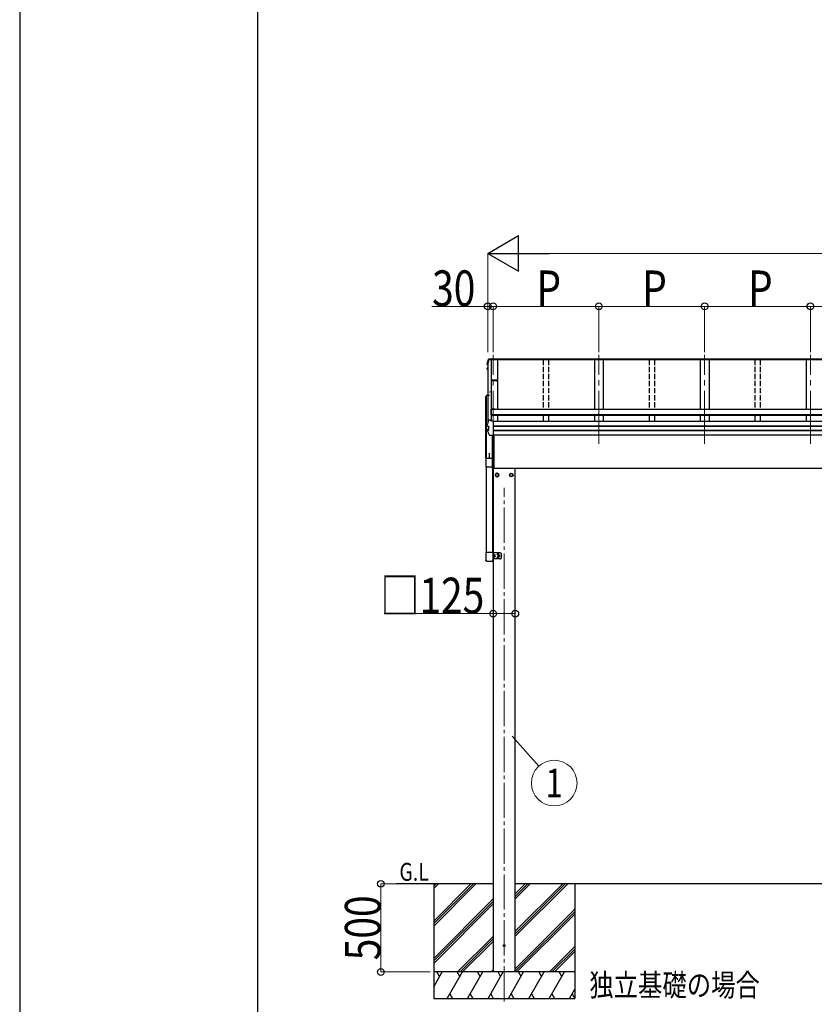
# Model space of a CAD drawing. Units: millimetres. Extents: x 0 to 37845, y 0 to 26730.
# Drawn here: x 0 to 4506, y 3663 to 9246 of the extents above; entities that cross this region are included whole.
import ezdxf
from ezdxf.enums import TextEntityAlignment as Align

# ---------------------------------------------------------------- set-up
doc = ezdxf.new("R2010")
doc.units = ezdxf.units.MM
doc.linetypes.add('YCENTER_1', pattern=[13, 10, -1, 1, -1])
doc.linetypes.add('YHIDDEN_1', pattern=[4, 3, -1])
for name, color, linetype, lineweight in [('USER1', 3, 'Continuous', 13), ('YKK_11', 7, 'Continuous', 30), ('YKK_12', 2, 'Continuous', 13), ('YKK_13', 4, 'Continuous', 30), ('YKK_A1', 4, 'Continuous', 30), ('YKK_D', 6, 'Continuous', 13), ('YKK_ZWAK', 7, 'Continuous', 30)]:
    doc.layers.add(name, color=color, linetype=linetype, lineweight=lineweight)
doc.styles.add('text-b', font='extslim2.shx', dxfattribs={"width": 0.8, "bigfont": 'extfont2.shx'})

msp = doc.modelspace()

# ---------------------------------------------------------------- linework, layer by layer
at = {"layer": 'YKK_11', "linetype": 'ByBlock', "lineweight": -2, "ltscale": 0.5}
for p, q in [((2689.9, 7201.6), (2673.9, 7201.6)), ((2673.9, 7201.6), (2673.9, 7200.7)), ((2673.9, 7200.7), (2674.8, 7200.7)), ((2674.8, 7200.7), (2674.8, 7198.4)), ((2674.8, 7198.4), (2675.7, 7198.4)), ((2675.7, 7198.4), (2675.7, 7200.4)), ((2675.7, 7200.4), (2684.4, 7200.4)), ((2684.4, 7200.4), (2684.4, 7198.4)), ((2684.4, 7198.4), (2685.3, 7198.4)), ((2685.3, 7198.4), (2685.3, 7200.1)), ((2685.3, 7200.1), (2689.9, 7200.1)), ((2708.2, 7201.4), (2689.9, 7201.6)), ((2689.9, 7200.1), (2702.2, 7200.4)), ((2702.2, 7200.4), (2702.2, 7198.4)), ((2703.1, 7198.3), (2703.1, 7200.5)), ((2703.1, 7200.5), (2708.3, 7200.5)), ((2704.4, 7198.3), (2703.1, 7198.3)), ((2703.2, 7197.4), (2704.4, 7197.4)), ((2704.4, 7197.4), (2704.4, 7198.3)), ((2708.3, 7198.3), (2706.9, 7198.3)), ((2706.9, 7198.3), (2706.9, 7197.4)), ((2706.9, 7197.4), (2708.2, 7197.4)), ((2708.3, 7200.5), (2708.3, 7198.3)), ((2709.2, 7198.4), (2709.2, 7200.4))]:
    msp.add_line(p, q, dxfattribs=at)
for centre, start, end in [((2703.2, 7198.4), 180, 270), ((2708.2, 7200.4), 360, 89.4063), ((2708.2, 7198.4), 270, 360)]:
    msp.add_arc(centre, 1, start, end, dxfattribs=at)
at = {"layer": 'YKK_12', "linetype": 'YCENTER_1', "ltscale": 30}
for p, q in [((2684.2, 6841.4), (2684.2, 7345.6)), ((3284.2, 6841.4), (3284.2, 7345.6)), ((3884.2, 6841.4), (3884.2, 7345.6)), ((4484.2, 6841.4), (4484.2, 7345.6))]:
    msp.add_line(p, q, dxfattribs=at)
at = {"layer": 'YKK_12', "linetype": 'YCENTER_1', "ltscale": 20}
msp.add_line((2747.7, 3679.3), (2747.7, 6591.4), dxfattribs=at)
at = {"layer": 'YKK_13', "linetype": 'Continuous'}
for p, q in [((2673.2, 7317.2), (2660.8, 7317.2)), ((2660.9, 7318.7), (2673, 7318.7)), ((2662.2, 7322.3), (2687.2, 7322.3)), ((2662.2, 7322.3), (2662.2, 7322.3)), ((2673, 7319.8), (2673.4, 7317.3)), ((2673, 7318.7), (2673, 7319.8)), ((2687.2, 7319.8), (2673, 7319.8)), ((2673, 7318.7), (2673.2, 7317.2)), ((2673.2, 7317.2), (2673.2, 7317.5)), ((2684.2, 7317.3), (2673.4, 7317.3)), ((2687.2, 7318.3), (2684.2, 7318.3)), ((2684.2, 7318.3), (2684.2, 7317.3)), ((2687.2, 7319.8), (2687.2, 7322.3)), ((2687.2, 7322.3), (2687.2, 7322.3)), ((2687.2, 7317), (2687.2, 7319.8)), ((2687.2, 7318.3), (2687.2, 7318.2)), ((2651.8, 7265.3), (2651.8, 7269.4)), ((2651.9, 7294.7), (2651.9, 7294.5)), ((2651.9, 7294.5), (2651.9, 7294.4)), ((2651.9, 7290.4), (2651.9, 7294.4)), ((2653.3, 7261.4), (2651.9, 7264.9)), ((2654.2, 7266.9), (2652.8, 7266.6)), ((2652.9, 7289.1), (2654.2, 7288.8)), ((2654.2, 7271), (2653.3, 7270.9)), ((2653.3, 7270.9), (2653.3, 7270.9)), ((2654.2, 7265.3), (2653.3, 7265.2)), ((2654.2, 7259.1), (2653.3, 7261.4)), ((2654.2, 7290.4), (2653.4, 7290.5)), ((2654.2, 7290.7), (2653.5, 7290.9)), ((2651.9, 6948), (2651.9, 6947.8)), ((2651.9, 6947.8), (2651.9, 6947.7)), ((2651.9, 6940.3), (2651.9, 6947.7)), ((2651.9, 6940.4), (2651.9, 6940.6)), ((2651.9, 6940.3), (2651.9, 6940.4)), ((2652.8, 6923.9), (2658.8, 6925.1)), ((2653.5, 6938.8), (2653.5, 6938.8)), ((2659.7, 6938.1), (2653.5, 6938.8)), ((2659.2, 6937.9), (2659.2, 6918.7)), ((2659.7, 6938.1), (2659.7, 6938.1)), ((2660.9, 6976), (2673, 6976)), ((2673, 6969.4), (2673, 6976)), ((2673.2, 6974.5), (2673, 6976)), ((2687.2, 6969.4), (2673, 6969.4)), ((2673.2, 6974.5), (2673.2, 6974.2)), ((2673.9, 6969.4), (2673.2, 6974.2)), ((2673.9, 6969.4), (2673.4, 6973.1)), ((2673.4, 6969.4), (2673.4, 6973.1)), ((2687.2, 6969.1), (2687.2, 6969.4)), ((2687.2, 6967.8), (2687.2, 6969.1)), ((2687.2, 6887.8), (2687.2, 6967.8)), ((2651.8, 6915.3), (2651.8, 6922.7)), ((2653.3, 6916.6), (2659.7, 6918.3)), ((2653.3, 6916.6), (2653.3, 6916.6)), ((2659.7, 6918.3), (2659.7, 6918.3)), ((2687.2, 6887), (2666.5, 6887)), ((2687.2, 6887), (2687.2, 6887.8))]:
    msp.add_line(p, q, dxfattribs=at)
at = {"layer": 'YKK_13'}
for p, q in [((2672.1, 7034.9), (2672.1, 7005.5)), ((2694.1, 7036.9), (2674.1, 7036.9)), ((2674.1, 7005.5), (2674.1, 7035.4)), ((2694.1, 7035.4), (2674.1, 7035.4)), ((2694.1, 7036.9), (2694.1, 7034.8)), ((2674.1, 7005.5), (2672.1, 7005.5)), ((2682.2, 6700.2), (2682.2, 6887)), ((2682.7, 6699.8), (2682.7, 6887)), ((2689.2, 6889.6), (2689.2, 6702.2)), ((2643.7, 6759.1), (2682.7, 6759.1)), ((2643.7, 6759.1), (2643.7, 6710.4)), ((2682.7, 6759.1), (2682.7, 6710.4)), ((2643.7, 6710.4), (2682.7, 6710.4)), ((2682.7, 6699.8), (2682.7, 6699.8)), ((2682.7, 6699.8), (2682.7, 6699.8)), ((2682.7, 6699.8), (2682.7, 6699.7)), ((2682.7, 6699.7), (2682.7, 6699.7)), ((2682.7, 6699.7), (2684.2, 6699.7)), ((2682.7, 6699.7), (2682.7, 6699.7)), ((2682.7, 6699.7), (2682.7, 6699.7)), ((2684.2, 6702.2), (2689.2, 6702.2)), ((2684.2, 6699.7), (2684.2, 6702.2)), ((2711, 6214.9), (2709.7, 6214.9)), ((2711, 6213.8), (2709.7, 6213.9)), ((2711.5, 6215.1), (2711, 6214.9)), ((2711.1, 6214.9), (2711, 6214.9)), ((2711, 6214.9), (2711, 6214.9)), ((2711.5, 6213.6), (2711, 6213.8)), ((2711, 6213.8), (2711, 6213.8)), ((2711.5, 6215.1), (2711.6, 6215.5)), ((2711.5, 6213.6), (2711.6, 6213.2)), ((2711.5, 6197.1), (2711.6, 6197.5)), ((2711.6, 6215.5), (2711.7, 6215.5)), ((2711.7, 6213.2), (2711.6, 6213.2)), ((2711.6, 6197.5), (2711.7, 6197.5)), ((2711.7, 6215.5), (2711.7, 6216.8)), ((2711.7, 6213.2), (2711.7, 6211.9)), ((2711.7, 6197.5), (2711.7, 6198.8)), ((2712.7, 6216.8), (2712.7, 6215.5)), ((2712.9, 6215.1), (2712.7, 6215.5)), ((2712.7, 6215.5), (2712.7, 6215.5)), ((2712.9, 6213.6), (2712.7, 6213.2)), ((2712.7, 6213.2), (2712.7, 6211.9)), ((2712.7, 6213.2), (2712.7, 6213.2)), ((2712.7, 6198.8), (2712.7, 6197.5)), ((2712.9, 6197.1), (2712.7, 6197.5)), ((2712.7, 6197.5), (2712.7, 6197.5)), ((2712.9, 6215.1), (2713.3, 6214.9)), ((2712.9, 6213.6), (2713.3, 6213.8)), ((2714.6, 6214.9), (2713.3, 6214.9)), ((2713.3, 6214.9), (2713.3, 6214.9)), ((2713.3, 6213.8), (2714.6, 6213.9)), ((2713.3, 6213.8), (2713.3, 6213.8)), ((2711, 6196.9), (2709.7, 6196.9)), ((2711, 6195.8), (2709.7, 6195.9)), ((2711.5, 6197.1), (2711, 6196.9)), ((2711.1, 6196.9), (2711, 6196.9)), ((2711, 6196.9), (2711, 6196.9)), ((2711.5, 6195.6), (2711, 6195.8)), ((2711, 6195.8), (2711, 6195.8)), ((2711.5, 6195.6), (2711.6, 6195.2)), ((2711.7, 6195.2), (2711.6, 6195.2)), ((2711.7, 6195.2), (2711.7, 6193.9)), ((2712.9, 6195.6), (2712.7, 6195.2)), ((2712.7, 6195.2), (2712.7, 6193.9)), ((2712.7, 6195.2), (2712.7, 6195.2)), ((2712.9, 6197.1), (2713.3, 6196.9)), ((2712.9, 6195.6), (2713.3, 6195.8)), ((2714.6, 6196.9), (2713.3, 6196.9)), ((2713.3, 6196.9), (2713.3, 6196.9)), ((2713.3, 6195.8), (2714.6, 6195.9)), ((2713.3, 6195.8), (2713.3, 6195.8))]:
    msp.add_line(p, q, dxfattribs=at)
at = {"layer": 'YKK_13', "ltscale": 2}
for p, q in [((2707.7, 6673.7), (2699.2, 6668.8)), ((2699.2, 6668.8), (2699.2, 6658.9)), ((2699.2, 6658.9), (2707.7, 6654)), ((2716.2, 6668.8), (2707.7, 6673.7)), ((2707.7, 6654), (2716.2, 6658.9)), ((2716.2, 6658.9), (2716.2, 6668.8)), ((2716.3, 6664.1), (2716.2, 6664.1)), ((2716.3, 6663.6), (2716.2, 6663.6)), ((2779.1, 6664.1), (2779.2, 6664.1)), ((2779.1, 6663.6), (2779.2, 6663.6)), ((2779.2, 6668.8), (2787.7, 6673.7)), ((2779.2, 6658.9), (2779.2, 6668.8)), ((2787.7, 6654), (2779.2, 6658.9)), ((2787.7, 6673.7), (2796.2, 6668.8)), ((2796.2, 6658.9), (2787.7, 6654)), ((2796.2, 6668.8), (2796.2, 6658.9))]:
    msp.add_line(p, q, dxfattribs=at)
at = {"layer": 'YKK_13', "linetype": 'Continuous', "ltscale": 2}
for p, q in [((2683.2, 6223.6), (2643.2, 6223.6)), ((2643.2, 6223.6), (2643.2, 6179.9)), ((2683.2, 6223.6), (2683.2, 6179.9)), ((2725.2, 6222.9), (2683.2, 6222.9)), ((2684.7, 6222.9), (2684.7, 6187.9)), ((2684.7, 6205.4), (2684.7, 6222.9)), ((2686.3, 6211.9), (2686.9, 6212.9)), ((2686.3, 6198.9), (2686.9, 6197.9)), ((2686.9, 6212.9), (2692.2, 6212.9)), ((2686.9, 6209.1), (2692.2, 6209.1)), ((2686.9, 6201.6), (2692.2, 6201.6)), ((2686.9, 6197.9), (2692.2, 6197.9)), ((2692.8, 6211.9), (2692.2, 6212.9)), ((2692.8, 6198.9), (2692.2, 6197.9)), ((2692.8, 6211.9), (2692.8, 6198.9)), ((2730.2, 6217.9), (2730.2, 6192.9)), ((2648.7, 6174.4), (2677.7, 6174.4)), ((2725.2, 6187.9), (2683.2, 6187.9))]:
    msp.add_line(p, q, dxfattribs=at)
at = {"layer": 'YKK_13', "linetype": 'YHIDDEN_1', "ltscale": 2}
for p in [(2684.7, 6210.4), (2684.7, 6200.4)]:
    msp.add_line(p, (2691.7, 6205.4), dxfattribs=at)
at = {"layer": 'YKK_13', "ltscale": 2}
for centre, radius in [((2707.7, 6663.8), 10), ((2707.7, 6663.8), 8.5), ((2787.7, 6663.8), 10), ((2787.7, 6663.8), 8.5)]:
    msp.add_circle(centre, radius, dxfattribs=at)
at = {"layer": 'YKK_13'}
for centre, radius in [((2712.2, 6214.4), 4.65), ((2712.2, 6196.4), 4.65), ((2747.7, 3995.8), 4.5)]:
    msp.add_circle(centre, radius, dxfattribs=at)
at = {"layer": 'YKK_13', "linetype": 'Continuous', "ltscale": 2}
msp.add_circle((2717.2, 6205.4), 4.5, dxfattribs=at)
at = {"layer": 'YKK_13', "linetype": 'Continuous'}
for centre, radius, start, end in [((3137.2, 7171), 499.8, 162.9605, 166.1488), ((3137.2, 7171), 498.3, 162.9435, 166.1247), ((2660.9, 7317), 1.7, 89.9568, 162.9093), ((2653.1, 7269.4), 1.3, 100.9005, 179.9623), ((2653.1, 7265.3), 1.3, 100.8868, 201.6622), ((2653.2, 7290.4), 1.3, 166.2046, 259.1036), ((3116.5, 7449.9), 498.6, 201.7424, 202.0017), ((3116.5, 7450.2), 498.6, 201.7825, 202.0017), ((2653.1, 6922.7), 1.3, 100.9005, 179.9623), ((3137.2, 6828.4), 499.8, 162.9605, 166.1488), ((2658.7, 6925.6), 0.499, 280.9152, 359.9476), ((2660.9, 6974.3), 1.7, 89.9568, 162.9093)]:
    msp.add_arc(centre, radius, start, end, dxfattribs=at)
at = {"layer": 'YKK_13'}
for centre, radius, start, end in [((2674.1, 7034.9), 2, 90, 180), ((2682.7, 6700.2), 0.5, 180, 269.5), ((2694.8, 6714.9), 12.1, 179.0404, 180.9596), ((2712.2, 6214.4), 2.5, 168.3142, 191.6858), ((2712.2, 6214.4), 2.5, 78.3142, 101.6858), ((2712.2, 6214.4), 2.5, 258.3142, 281.6858), ((2712.2, 6196.4), 2.5, 78.3142, 101.6858), ((2712.2, 6214.4), 2.5, 348.3142, 11.6858), ((2712.2, 6196.4), 2.5, 168.3142, 191.6858), ((2712.2, 6196.4), 2.5, 258.3142, 281.6858), ((2712.2, 6196.4), 2.5, 348.3142, 11.6858)]:
    msp.add_arc(centre, radius, start, end, dxfattribs=at)
at = {"layer": 'YKK_13', "ltscale": 2}
for centre, start, end in [((2707.7, 6663.8), 171.254, 188.746), ((2707.7, 6663.8), 111.254, 128.746), ((2707.7, 6663.8), 231.254, 248.746), ((2707.7, 6663.8), 51.254, 68.746), ((2707.7, 6663.8), 291.254, 308.746), ((2707.7, 6663.8), 1.6658, 8.746), ((2707.7, 6663.8), 351.254, 358.3342), ((2787.7, 6663.8), 171.254, 178.3342), ((2787.7, 6663.8), 181.6658, 188.746), ((2787.7, 6663.8), 111.254, 128.746), ((2787.7, 6663.8), 231.254, 248.746), ((2787.7, 6663.8), 51.254, 68.746), ((2787.7, 6663.8), 291.254, 308.746), ((2787.7, 6663.8), 351.254, 8.746)]:
    msp.add_arc(centre, 8.6, start, end, dxfattribs=at)
at = {"layer": 'YKK_13', "linetype": 'Continuous', "ltscale": 2}
for centre, radius, start, end in [((2689.6, 6211), 3.32, 145.6158, 214.3842), ((2698.7, 6205.4), 12.4, 162.412, 197.588), ((2689.6, 6199.7), 3.32, 145.6158, 214.3842), ((2689.5, 6211), 3.32, 325.6158, 34.3842), ((2680.4, 6205.4), 12.4, 342.412, 17.588), ((2689.5, 6199.7), 3.32, 325.6158, 34.3842), ((2693.3, 6211.8), 0.5, 180, 265.5883), ((2693.3, 6198.9), 0.5, 94.4117, 180), ((2692.8, 6205.4), 6, 274.4117, 85.5883), ((2725.2, 6217.9), 5, 0, 90), ((2725.2, 6192.9), 5, 270, 0)]:
    msp.add_arc(centre, radius, start, end, dxfattribs=at)
at = {"layer": 'YKK_13', "linetype": 'Continuous'}
for points, knots in [([(2651.9, 7294.7), (2653, 7298.9), (2654.7, 7305.4), (2657.2, 7314.2), (2658.6, 7318.7), (2659.3, 7321)], [0, 0, 0, 0, 0.4719977, 0.7359504, 1, 1, 1, 1]), ([(2659.3, 7321), (2659.4, 7321.1), (2659.4, 7321.4), (2659.7, 7321.6), (2659.9, 7321.9), (2660.1, 7322), (2660.4, 7322.1), (2660.6, 7322.2), (2660.8, 7322.2), (2661.1, 7322.3), (2661.4, 7322.3), (2661.8, 7322.3), (2662.1, 7322.3), (2662.2, 7322.3), (2662.3, 7322.3)], [0, 0, 0, 0, 0.096447, 0.190879, 0.276592, 0.354248, 0.424154, 0.488109, 0.556678, 0.645835, 0.762431, 0.872542, 0.987497, 1, 1, 1, 1]), ([(2651.8, 7269.3), (2651.8, 7269.3), (2651.7, 7269.5), (2651.8, 7269.7), (2651.9, 7270), (2652.1, 7270.3), (2652.3, 7270.4), (2652.4, 7270.6), (2652.6, 7270.6), (2652.8, 7270.7), (2653, 7270.8), (2653.2, 7270.8), (2653.3, 7270.8)], [0, 0, 0, 0, 0.0267121, 0.1575728, 0.2697628, 0.3702479, 0.4609163, 0.5442886, 0.6305244, 0.7378046, 0.9207703, 1, 1, 1, 1]), ([(2651.9, 7294.4), (2651.9, 7294.5), (2651.9, 7294.6), (2651.9, 7294.7), (2651.9, 7294.7)], [0, 0, 0, 0, 0.5109071, 1, 1, 1, 1]), ([(2653.4, 6938.9), (2653.3, 6938.9), (2653, 6939), (2652.8, 6939), (2652.5, 6939.2), (2652.3, 6939.4), (2652, 6939.6), (2651.9, 6939.9), (2651.9, 6940.2), (2651.9, 6940.3)], [0, 0, 0, 0, 0.189022, 0.406307, 0.514679, 0.627475, 0.749277, 0.889112, 1, 1, 1, 1]), ([(2653.5, 6938.8), (2653.4, 6938.9), (2653.2, 6938.9), (2652.9, 6939.2), (2652.8, 6939.5), (2652.7, 6940), (2652.7, 6940.3), (2652.7, 6940.5), (2652.7, 6940.5), (2652.7, 6940.5)], [0, 0, 0, 0, 0.189413, 0.378801, 0.568754, 0.759251, 0.950139, 0.992041, 1, 1, 1, 1]), ([(2659.2, 6937.9), (2659.2, 6938), (2659.2, 6938.1), (2659.1, 6938.1), (2659.1, 6938.1)], [0, 0, 0, 0, 0.887714, 1, 1, 1, 1]), ([(2659.7, 6938.1), (2659.8, 6938.1), (2659.9, 6938), (2660, 6937.9), (2660, 6937.8), (2660.1, 6937.7), (2660.1, 6937.6), (2660.1, 6937.6), (2660.1, 6937.6)], [0, 0, 0, 0, 0.232407, 0.464777, 0.698208, 0.934078, 0.98884, 1, 1, 1, 1]), ([(2651.9, 6914.8), (2651.9, 6914.8), (2651.8, 6915), (2651.7, 6915.1), (2651.8, 6915.3), (2651.8, 6915.3)], [0, 0, 0, 0, 0.158206, 0.99187, 1, 1, 1, 1]), ([(2651.9, 6914.8), (2652.7, 6912.7), (2654.5, 6908.5), (2657.3, 6901.9), (2660.4, 6895.1), (2662.7, 6890.4), (2663.8, 6888)], [0, 0, 0, 0, 0.230348, 0.460765, 0.730331, 1, 1, 1, 1]), ([(2652.7, 6914.6), (2652.7, 6914.6), (2652.6, 6914.7), (2652.6, 6914.9), (2652.5, 6915.3), (2652.6, 6915.8), (2652.8, 6916.1), (2653, 6916.4), (2653.2, 6916.5), (2653.3, 6916.6)], [0, 0, 0, 0, 0.0070705, 0.1360547, 0.309777, 0.4830234, 0.6556906, 0.8278341, 1, 1, 1, 1]), ([(2659.7, 6918.3), (2659.8, 6918.3), (2659.9, 6918.3), (2660, 6918.4), (2660, 6918.6), (2660.1, 6918.7), (2660.1, 6918.8), (2660.1, 6918.8), (2660.1, 6918.8)], [0, 0, 0, 0, 0.232404, 0.464772, 0.6982, 0.93407, 0.988841, 1, 1, 1, 1]), ([(2666.5, 6887), (2666.5, 6887), (2666.2, 6887), (2665.8, 6887), (2665.4, 6887), (2665.1, 6887), (2664.8, 6887.1), (2664.4, 6887.3), (2664.1, 6887.6), (2663.9, 6887.9), (2663.8, 6888.1), (2663.8, 6888.1)], [0, 0, 0, 0, 0.052477, 0.204535, 0.355914, 0.47587, 0.584733, 0.712058, 0.849041, 0.978685, 1, 1, 1, 1])]:
    msp.add_open_spline(points, degree=3, knots=knots, dxfattribs=at)
at = {"layer": 'YKK_13', "linetype": 'Continuous', "ltscale": 0.5}
for points in [[(2648.7, 6174.4), (2648, 6174.4), (2647.4, 6174.5), (2646.7, 6174.7), (2646.1, 6175), (2645.6, 6175.3), (2645, 6175.7), (2644.6, 6176.2), (2644.2, 6176.7), (2643.8, 6177.3), (2643.5, 6177.9), (2643.3, 6178.5), (2643.2, 6179.2), (2643.2, 6179.9)], [(2677.7, 6174.4), (2678.4, 6174.4), (2679, 6174.5), (2679.6, 6174.7), (2680.2, 6175), (2680.8, 6175.3), (2681.3, 6175.7), (2681.8, 6176.2), (2682.2, 6176.7), (2682.6, 6177.3), (2682.8, 6177.9), (2683, 6178.5), (2683.1, 6179.2), (2683.2, 6179.9)]]:
    msp.add_spline(points, degree=3, dxfattribs=at)
at = {"layer": 'YKK_A1'}
for p, q in [((2709.2, 7317), (2660.7, 7317)), ((2673.3, 7317), (2673.3, 7036.8)), ((2673.9, 7317), (2673.9, 7036.9)), ((8084.2, 7317), (2684.2, 7317)), ((8081.2, 7320.2), (2687.2, 7320.2)), ((8081.2, 7317.9), (2687.2, 7317.9)), ((2709.2, 7317.1), (2709.2, 7034.8)), ((3259.2, 7317), (3259.2, 7034.8)), ((3309.2, 7317), (3309.2, 7034.8)), ((3859.2, 7317), (3859.2, 7034.8)), ((3909.2, 7317), (3909.2, 7034.8)), ((4459.2, 7317), (4459.2, 7034.8)), ((2654.2, 7293.6), (2654.2, 6956.9)), ((2644.2, 6759.1), (2644.2, 7108.6)), ((2644.7, 7109.1), (2645.2, 7109.1)), ((2645.2, 7113.3), (2645.2, 6759.1)), ((2663.9, 7114.3), (2646.2, 7114.3)), ((2674.2, 7134.8), (2665.3, 7134.2)), ((8094.3, 7034.8), (2674.1, 7034.8)), ((2673.3, 7005.5), (2673.3, 6973.7)), ((2673.9, 7005.5), (2673.9, 6969.7)), ((2674.1, 7032.9), (2674.1, 7000.9)), ((8094.3, 7005.7), (2674.1, 7005.7)), ((8094.3, 7004), (2674.1, 7004)), ((8094.3, 7000.9), (2674.1, 7000.9)), ((2709.2, 7000.9), (2709.2, 6967.2)), ((3259.2, 7000.9), (3259.2, 6967.2)), ((3309.2, 7000.9), (3309.2, 6967.2)), ((3859.2, 7000.9), (3859.2, 6967.2)), ((3909.2, 7000.9), (3909.2, 6967.2)), ((4459.2, 7000.9), (4459.2, 6967.2)), ((8081.2, 6967.2), (2687.2, 6967.2)), ((8081.2, 6940.7), (2687.2, 6940.7)), ((8081.2, 6939.8), (2687.2, 6939.8)), ((8081.2, 6916.6), (2687.2, 6916.6)), ((8081.2, 6914.7), (2687.2, 6914.7)), ((8081.2, 6889.6), (2687.2, 6889.6)), ((2664.2, 6759.1), (2664.2, 6787.5)), ((2644.7, 6710.4), (2644.7, 6223.6)), ((2682.2, 6700.2), (2682.2, 6223.6)), ((2684.2, 6702.2), (2684.2, 6700.8)), ((7985.3, 6700.8), (2684.2, 6700.8)), ((2685.2, 6700.8), (2685.2, 3845.8)), ((2810.2, 3845.8), (2810.2, 6700.8)), ((2685.2, 4345.8), (2134.6, 4345.8)), ((2347.7, 4345.8), (2347.7, 3695.8)), ((7958.2, 4345.8), (2810.2, 4345.8)), ((3147.7, 4345.8), (3147.7, 3695.8))]:
    msp.add_line(p, q, dxfattribs=at)
at = {"layer": 'YKK_A1', "linetype": 'YHIDDEN_1', "ltscale": 10}
for p, q in [((2969.2, 7317), (2969.2, 7034.8)), ((2999.2, 7317), (2999.2, 7034.8)), ((3569.2, 7317), (3569.2, 7034.8)), ((3599.2, 7317), (3599.2, 7034.8)), ((4169.2, 7317), (4169.2, 7034.8)), ((4199.2, 7317), (4199.2, 7034.8)), ((2969.2, 7000.9), (2969.2, 6967.2)), ((2999.2, 7000.9), (2999.2, 6967.2)), ((3569.2, 7000.9), (3569.2, 6967.2)), ((3599.2, 7000.9), (3599.2, 6967.2)), ((4169.2, 7000.9), (4169.2, 6967.2)), ((4199.2, 7000.9), (4199.2, 6967.2))]:
    msp.add_line(p, q, dxfattribs=at)
at = {"layer": 'YKK_A1', "linetype": 'Continuous'}
for p, q in [((2347.7, 4134.6), (2558.9, 4345.8)), ((2347.7, 4120.5), (2573.1, 4345.8)), ((2347.7, 4106.3), (2587.2, 4345.8)), ((2347.7, 4318.5), (2375.1, 4345.8)), ((2347.7, 4332.6), (2360.9, 4345.8)), ((2810.2, 4048.3), (3107.7, 4345.8)), ((2810.2, 4076.6), (3079.4, 4345.8)), ((2810.2, 4062.5), (3093.6, 4345.8)), ((2810.2, 4260.5), (2895.6, 4345.8)), ((2810.2, 4274.6), (2881.4, 4345.8)), ((2810.2, 4288.7), (2867.3, 4345.8)), ((2347.7, 3922.5), (2685.2, 4260)), ((2347.7, 3908.3), (2685.2, 4245.8)), ((2347.7, 3894.2), (2685.2, 4231.7)), ((2810.2, 3864.5), (3147.7, 4202)), ((2810.2, 3850.3), (3147.7, 4187.8)), ((2819.8, 3845.8), (3147.7, 4173.7)), ((2483.2, 3845.8), (2685.2, 4047.8)), ((2497.3, 3845.8), (2685.2, 4033.7)), ((2511.5, 3845.8), (2685.2, 4019.6)), ((3003.7, 3845.8), (3147.7, 3989.9)), ((3017.8, 3845.8), (3147.7, 3975.7)), ((3032, 3845.8), (3147.7, 3961.6)), ((2673.6, 3845.8), (2685.2, 3857.4)), ((2347.7, 3762), (2396.1, 3845.8)), ((2424.9, 3695.8), (2511.5, 3845.8)), ((2540.4, 3695.8), (2627, 3845.8)), ((2655.9, 3695.8), (2742.5, 3845.8)), ((2771.4, 3695.8), (2858, 3845.8)), ((2886.8, 3695.8), (2973.4, 3845.8)), ((3002.3, 3695.8), (3088.9, 3845.8)), ((3117.8, 3695.8), (3147.7, 3747.7)), ((2347.7, 3695.8), (3147.7, 3695.8)), ((2439.9, 3721.8), (2454.9, 3695.8)), ((2555.4, 3721.8), (2570.4, 3695.8)), ((2670.9, 3721.8), (2685.9, 3695.8)), ((2786.4, 3721.8), (2801.4, 3695.8)), ((2901.8, 3721.8), (2916.8, 3695.8)), ((3017.3, 3721.8), (3032.3, 3695.8)), ((3132.8, 3721.8), (3147.7, 3696))]:
    msp.add_line(p, q, dxfattribs=at)
at = {"layer": 'YKK_A1', "linetype": 'Continuous', "ltscale": 0.5}
for p, q in [((3147.7, 3845.8), (2347.7, 3845.8)), ((2381.1, 3819.9), (2366.1, 3845.8)), ((2496.5, 3819.9), (2481.5, 3845.8)), ((2612, 3819.9), (2597, 3845.8)), ((2727.5, 3819.9), (2712.5, 3845.8)), ((2843, 3819.9), (2828, 3845.8)), ((2943.4, 3845.8), (2958.4, 3819.9)), ((3073.9, 3819.9), (3058.9, 3845.8))]:
    msp.add_line(p, q, dxfattribs=at)
at = {"layer": 'YKK_A1'}
for centre, radius, start, end in [((2644.7, 7108.6), 0.499, 89.9302, 179.93), ((2646.2, 7113.3), 0.999, 89.9302, 179.93), ((2663.9, 7114.6), 0.3, 269.9302, 359.93), ((2665.4, 7133), 1.2, 93.924, 179.9365)]:
    msp.add_arc(centre, radius, start, end, dxfattribs=at)
at = {"layer": 'YKK_D', "lineweight": -2}
for p, q in [((2654.2, 7920.2), (2829.6, 8021.5)), ((2829.6, 7819), (2829.6, 8021.5)), ((2654.2, 7920.2), (2829.6, 7819)), ((2654.2, 7920.2), (3004.9, 7920.2))]:
    msp.add_line(p, q, dxfattribs=at)
at = {"layer": 'YKK_D'}
for p, q in [((2654.2, 7360.2), (2654.2, 7921.2)), ((2856.7, 7920.2), (7911.7, 7920.2)), ((2654.2, 7620.2), (2337.5, 7620.2)), ((2654.2, 7360.2), (2654.2, 7621.2)), ((2684.2, 7620.2), (2654.2, 7620.2)), ((2684.2, 7360.2), (2684.2, 7621.2)), ((2684.2, 7360.2), (2684.2, 7621.2)), ((2684.2, 7620.2), (3284.2, 7620.2)), ((3284.2, 7360.2), (3284.2, 7621.2)), ((3284.2, 7360.2), (3284.2, 7621.2)), ((3284.2, 7620.2), (3884.2, 7620.2)), ((3884.2, 7360.2), (3884.2, 7621.2)), ((3884.2, 7360.2), (3884.2, 7621.2)), ((3884.2, 7620.2), (4484.2, 7620.2)), ((4484.2, 7360.2), (4484.2, 7621.2)), ((4484.2, 7360.2), (4484.2, 7621.2)), ((4484.2, 7620.2), (5084.2, 7620.2)), ((2685.2, 5951.8), (2685.2, 5876.7)), ((2810.2, 5948.4), (2810.2, 5876.7)), ((2685.2, 5877.7), (2066.1, 5877.7)), ((2810.2, 5877.7), (2685.2, 5877.7)), ((2793.2, 5183.6), (2944.9, 5013.7)), ((2327.7, 4345.8), (2046.7, 4345.8)), ((2047.7, 3845.8), (2047.7, 4345.8)), ((2327.7, 3845.8), (2046.7, 3845.8))]:
    msp.add_line(p, q, dxfattribs=at)
at = {"layer": 'YKK_D', "linetype": 'ByBlock', "lineweight": -2}
for centre in [(2654.2, 7620.2), (2684.2, 7620.2), (2684.2, 7620.2), (3284.2, 7620.2), (3284.2, 7620.2), (3884.2, 7620.2), (3884.2, 7620.2), (4484.2, 7620.2), (4484.2, 7620.2), (2685.2, 5877.7), (2810.2, 5877.7), (2047.7, 4345.8), (2047.7, 3845.8)]:
    msp.add_circle(centre, 19.1, dxfattribs=at)
at = {"layer": 'YKK_D'}
msp.add_circle((3031.2, 4917), 129.6, dxfattribs=at)
at = {"layer": 'YKK_ZWAK'}
for p, q in [((0, 26730), (0, 0)), ((1350.1, 2002.5), (1350.1, 25852.5))]:
    msp.add_line(p, q, dxfattribs=at)

# ---------------------------------------------------------------- texts
at = {"layer": 'USER1', "style": 'text-b', "width": 0.8}
for s, height, p in [('G.L', 101.25, (2153.3, 4363.2)), ('独立基礎の場合', 126.56, (3230.4, 3708.6))]:
    msp.add_text(s, height=height, dxfattribs=at).set_placement(p)
at = {"layer": 'YKK_D', "style": 'text-b', "width": 0.8}
for s, p in [('30', (2338.8, 7621.5)), ('P', (2930.2, 7621)), ('P', (3530.2, 7621)), ('P', (4130.2, 7621)), ('□125', (2045.8, 5879))]:
    msp.add_text(s, height=202.5, dxfattribs=at).set_placement(p)
msp.add_text('1', height=162, dxfattribs=at).set_placement((3031.2, 4917), align=Align.MIDDLE_CENTER)
msp.add_text('500', height=202.5, rotation=90, dxfattribs=at).set_placement((2046.7, 3912.2))

doc.saveas('drawing.dxf')
